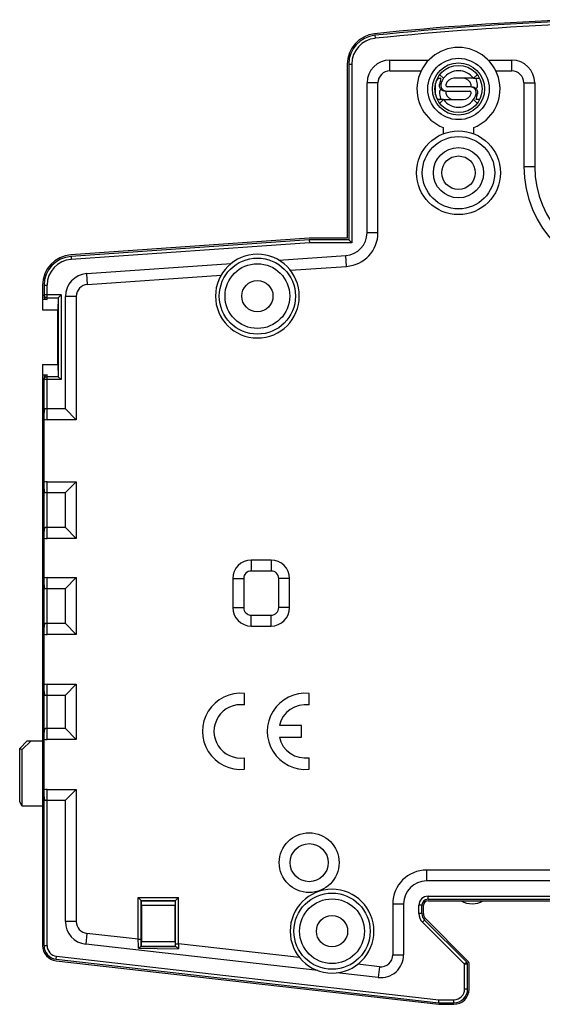
# Model space of a CAD drawing. Units: millimetres. Extents: x 0 to 420, y 0 to 297.
# Drawn here: x 284 to 318, y 113 to 177 of the extents above; entities that cross this region are included whole.
import ezdxf

# ---------------------------------------------------------------- set-up
doc = ezdxf.new("R2010")
doc.units = ezdxf.units.MM
doc.header["$LTSCALE"] = 23.1
doc.layers.get('0').update_dxf_attribs({"linetype": 'CONTINUOUS'})
for name, color, linetype in [('03_AXES', 7, 'CONTINUOUS'), ('08_DRAFTS', 7, 'CONTINUOUS'), ('09_ROUNDS', 7, 'CONTINUOUS'), ('10_CHAMFER', 7, 'CONTINUOUS')]:
    doc.layers.add(name, color=color, linetype=linetype)

msp = doc.modelspace()

# ---------------------------------------------------------------- linework, layer by layer
at = {"color": 9, "linetype": 'Continuous'}
for p, q in [((307.214, 176.285), (307.234, 176.086)), ((305.51, 174.395), (305.71, 174.395)), ((305.71, 174.395), (305.71, 162.66)), ((302.921, 162.66), (287.292, 161.567)), ((305.71, 162.66), (302.921, 162.66)), ((287.278, 161.766), (287.292, 161.567)), ((285.51, 159.871), (285.71, 159.871)), ((310.71, 119.76), (320.463, 119.76)), ((310.71, 119.56), (310.71, 119.76)), ((310.31, 119.16), (310.11, 119.16)), ((310.11, 118.617), (310.11, 119.16)), ((310.31, 118.617), (310.11, 118.617)), ((310.486, 118.192), (310.345, 118.051)), ((313.11, 115.285), (310.345, 118.051)), ((285.51, 116.514), (285.71, 116.514)), ((286.308, 115.62), (286.331, 115.819)), ((286.331, 115.819), (311.427, 112.96)), ((313.252, 115.427), (313.11, 115.285)), ((313.31, 115.285), (313.11, 115.285)), ((313.11, 113.66), (313.11, 115.285)), ((313.31, 113.66), (313.11, 113.66)), ((311.427, 112.96), (312.41, 112.96)), ((312.41, 112.76), (312.41, 112.96))]:
    msp.add_line(p, q, dxfattribs=at)
at = {"color": 7, "linetype": 'Continuous'}
for p, q in [((305.41, 174.395), (305.41, 162.96)), ((305.51, 174.395), (305.51, 162.86)), ((311.33, 173.46), (311.557, 173.46)), ((311.477, 173.696), (311.736, 173.46)), ((313.943, 173.696), (313.685, 173.46)), ((313.685, 173.46), (314.091, 173.46)), ((311.736, 172.06), (311.33, 172.06)), ((311.477, 171.823), (311.736, 172.06)), ((313.943, 171.823), (313.685, 172.06)), ((314.091, 172.06), (313.863, 172.06)), ((311.71, 170.225), (311.71, 169.821)), ((313.71, 169.821), (313.71, 170.225)), ((302.91, 162.96), (287.271, 161.866)), ((305.41, 162.96), (302.91, 162.96)), ((302.914, 162.86), (287.278, 161.766)), ((305.51, 162.86), (302.914, 162.86)), ((302.914, 162.86), (302.921, 162.66)), ((305.51, 162.86), (305.71, 162.66)), ((285.41, 159.871), (285.41, 158.26)), ((285.41, 154.66), (285.41, 116.514)), ((298.66, 132.314), (298.66, 133.069)), ((302.91, 132.314), (302.91, 133.069)), ((302.41, 130.96), (300.952, 130.96)), ((302.41, 130.204), (302.41, 130.96)), ((300.952, 130.204), (302.41, 130.204)), ((298.66, 128.094), (298.66, 128.85)), ((302.91, 128.094), (302.91, 128.85)), ((310.31, 118.617), (310.31, 119.16)), ((310.41, 118.617), (310.41, 119.16)), ((310.71, 119.56), (320.463, 119.56)), ((313.252, 115.427), (310.486, 118.192)), ((313.322, 115.497), (310.557, 118.263)), ((286.297, 115.521), (311.41, 112.66)), ((286.308, 115.62), (311.416, 112.76)), ((313.31, 113.66), (313.31, 115.285)), ((313.41, 113.66), (313.41, 115.285)), ((311.41, 112.66), (312.41, 112.66)), ((311.416, 112.76), (311.427, 112.96)), ((311.416, 112.76), (312.41, 112.76))]:
    msp.add_line(p, q, dxfattribs=at)
for centre, radius in [((312.71, 172.76), 1.55), ((312.71, 167.26), 2.75), ((312.71, 167.26), 2.375), ((312.71, 167.26), 1.1), ((299.51, 159.16), 2.5), ((299.51, 159.16), 1.025), ((304.41, 117.46), 2.5), ((304.41, 117.46), 1.025)]:
    msp.add_circle(centre, radius, dxfattribs=at)
at = {"color": 9, "linetype": 'Continuous'}
for centre, radius in [((312.71, 167.26), 1.65), ((299.51, 159.16), 2.125), ((304.41, 117.46), 2.125)]:
    msp.add_circle(centre, radius, dxfattribs=at)
at = {"color": 7, "linetype": 'Continuous'}
for centre, radius, start, end in [((327.91, -22.54), 200, 92.21651, 95.94279), ((327.91, -22.54), 199.9, 92.21651, 95.94279), ((307.41, 174.395), 2, 95.94279, 180), ((307.41, 174.395), 1.9, 95.94279, 180), ((287.41, 159.871), 2, 94, 180), ((287.41, 159.871), 1.9, 94, 180), ((299.51, 159.16), 2.75, 180, 360), ((298.41, 130.582), 2.5, 84.26083, 275.73917), ((302.66, 130.582), 2.5, 84.26083, 275.73917), ((298.41, 130.582), 1.75, 81.78679, 278.21321), ((302.66, 130.582), 1.75, 81.78679, 167.53556), ((302.66, 130.582), 1.75, 192.46444, 278.21321), ((304.41, 117.46), 2.75, 0, 180), ((310.71, 119.16), 0.4, 90, 180), ((310.71, 119.16), 0.3, 90, 180), ((310.91, 118.617), 0.6, 180, 225), ((310.91, 118.617), 0.5, 180, 225), ((286.41, 116.514), 1, 180, 263.5), ((286.41, 116.514), 0.9, 180, 263.5), ((313.11, 115.285), 0.2, 0, 45), ((313.11, 115.285), 0.3, 0, 45), ((312.41, 113.66), 1, 270, 360), ((312.41, 113.66), 0.9, 270, 360)]:
    msp.add_arc(centre, radius, start, end, dxfattribs=at)
at = {"color": 9, "linetype": 'Continuous'}
for centre, radius, start, end in [((327.91, -22.54), 199.7, 92.21651, 95.94279), ((307.41, 174.395), 1.7, 95.94279, 180), ((287.41, 159.871), 1.7, 94, 180), ((310.71, 119.16), 0.6, 90, 180), ((310.91, 118.617), 0.8, 180, 225), ((286.41, 116.514), 0.7, 180, 263.5), ((312.41, 113.66), 0.7, 270, 360)]:
    msp.add_arc(centre, radius, start, end, dxfattribs=at)
at = {"layer": '03_AXES', "color": 7, "linetype": 'Continuous'}
for p, q in [((313.685, 173.46), (312.409, 173.46)), ((311.736, 172.06), (313.012, 172.06))]:
    msp.add_line(p, q, dxfattribs=at)
for centre, radius, start, end in [((312.71, 172.76), 1.2, 35.68533, 144.31467), ((312.409, 172.91), 0.55, 90, 167.16041), ((313.012, 172.91), 0.55, 12.83959, 90), ((311.97, 173.01), 0.1, 167.16041, 270), ((313.45, 173.01), 0.1, 279.90202, 12.83959), ((312.71, 172.76), 1.2, 215.68533, 324.31467), ((311.97, 172.51), 0.1, 99.90202, 192.83959), ((312.409, 172.61), 0.55, 192.83959, 270), ((313.012, 172.61), 0.55, 270, 347.16041), ((313.45, 172.51), 0.1, 347.16041, 90), ((313.61, 120.66), 1.4, 238.99728, 301.00272)]:
    msp.add_arc(centre, radius, start, end, dxfattribs=at)
at = {"layer": '08_DRAFTS', "color": 7, "linetype": 'Continuous'}
for p, q in [((285.41, 158.26), (286.41, 158.26)), ((286.41, 154.66), (286.41, 158.26)), ((285.41, 154.66), (286.41, 154.66))]:
    msp.add_line(p, q, dxfattribs=at)
at = {"layer": '09_ROUNDS', "color": 7, "linetype": 'Continuous'}
for p, q in [((308.21, 174.66), (310.757, 174.66)), ((314.664, 174.66), (316.21, 174.66)), ((306.71, 163.321), (306.71, 173.16)), ((311.21, 172.377), (311.21, 173.142)), ((313.562, 172.91), (311.97, 172.91)), ((317.71, 173.16), (317.71, 167.66)), ((311.858, 172.61), (313.45, 172.61)), ((300.925, 161.518), (305.315, 161.825)), ((288.306, 160.635), (297.781, 161.298)), ((285.51, 159.871), (285.51, 159.147)), ((286.441, 159.055), (286.63, 159.245)), ((286.91, 151.76), (286.91, 159.139)), ((285.71, 158.936), (285.41, 158.936)), ((286.43, 159.034), (286.41, 158.26)), ((286.41, 154.66), (286.43, 153.885)), ((285.41, 153.983), (285.71, 153.983)), ((285.51, 116.514), (285.51, 153.772)), ((286.441, 153.864), (286.63, 153.674)), ((286.91, 151.76), (285.71, 151.76)), ((286.91, 151.76), (287.624, 151.045)), ((287.624, 146.974), (286.91, 146.26)), ((285.71, 146.26), (286.91, 146.26)), ((286.91, 143.96), (286.91, 146.26)), ((286.91, 143.96), (285.71, 143.96)), ((286.91, 143.96), (287.624, 143.245)), ((300.41, 141.11), (299.11, 141.11)), ((287.624, 140.674), (286.91, 139.96)), ((298.61, 140.61), (298.61, 138.71)), ((300.91, 138.71), (300.91, 140.61)), ((285.71, 139.96), (286.91, 139.96)), ((286.91, 137.66), (286.91, 139.96)), ((299.11, 138.21), (300.41, 138.21)), ((286.91, 137.66), (285.71, 137.66)), ((286.91, 137.66), (287.624, 136.945)), ((287.624, 133.674), (286.91, 132.96)), ((285.71, 132.96), (286.91, 132.96)), ((286.91, 130.76), (286.91, 132.96)), ((286.91, 130.76), (285.71, 130.76)), ((286.91, 130.76), (287.624, 130.045)), ((287.624, 126.774), (286.91, 126.06)), ((285.71, 126.06), (286.91, 126.06)), ((286.91, 118.098), (286.91, 126.06)), ((325.91, 120.76), (310.61, 120.76)), ((291.69, 119.68), (291.908, 119.462)), ((294.113, 119.462), (294.33, 119.68)), ((291.91, 119.162), (291.91, 116.757)), ((294.11, 116.757), (294.11, 119.162)), ((309.11, 119.26), (309.11, 115.911)), ((310.71, 119.46), (320.463, 119.46)), ((303.481, 114.871), (288.24, 116.608)), ((291.889, 116.439), (291.908, 116.457)), ((294.131, 116.439), (294.113, 116.457)), ((307.44, 114.42), (304.734, 114.729))]:
    msp.add_line(p, q, dxfattribs=at)
at = {"layer": '09_ROUNDS', "color": 9, "linetype": 'Continuous'}
for p, q in [((308.21, 173.945), (308.21, 174.66)), ((316.21, 173.945), (316.21, 174.66)), ((308.21, 173.945), (310.257, 173.945)), ((315.164, 173.945), (316.21, 173.945)), ((307.424, 173.16), (306.71, 173.16)), ((307.424, 163.321), (307.424, 173.16)), ((316.996, 173.16), (317.71, 173.16)), ((316.996, 173.16), (316.996, 167.66)), ((316.996, 167.66), (317.71, 167.66)), ((307.424, 163.321), (306.71, 163.321)), ((305.365, 161.112), (305.315, 161.825)), ((301.676, 160.854), (305.365, 161.112)), ((288.355, 159.923), (288.306, 160.635)), ((288.355, 159.923), (297.13, 160.536)), ((285.71, 158.936), (285.71, 159.871)), ((286.63, 159.245), (285.51, 159.245)), ((285.71, 159.055), (286.441, 159.055)), ((286.63, 159.245), (286.63, 153.674)), ((287.624, 159.139), (286.91, 159.139)), ((287.624, 159.139), (287.624, 151.045)), ((286.43, 159.034), (286.43, 153.885)), ((285.71, 151.045), (285.71, 153.983)), ((286.63, 153.674), (285.51, 153.674)), ((286.441, 153.864), (285.71, 153.864)), ((287.624, 151.045), (285.71, 151.045)), ((285.71, 146.974), (287.624, 146.974)), ((285.71, 143.245), (285.71, 146.974)), ((287.624, 146.974), (287.624, 143.245)), ((287.624, 143.245), (285.71, 143.245)), ((300.41, 141.824), (299.11, 141.824)), ((299.11, 141.824), (299.11, 141.11)), ((300.41, 141.824), (300.41, 141.11)), ((285.71, 140.674), (287.624, 140.674)), ((285.71, 136.945), (285.71, 140.674)), ((287.624, 140.674), (287.624, 136.945)), ((297.896, 140.61), (298.61, 140.61)), ((297.896, 140.61), (297.896, 138.71)), ((301.624, 140.61), (300.91, 140.61)), ((301.624, 138.71), (301.624, 140.61)), ((297.896, 138.71), (298.61, 138.71)), ((301.624, 138.71), (300.91, 138.71)), ((299.11, 137.495), (299.11, 138.21)), ((300.41, 137.495), (300.41, 138.21)), ((299.11, 137.495), (300.41, 137.495)), ((287.624, 136.945), (285.71, 136.945)), ((285.71, 133.674), (287.624, 133.674)), ((285.71, 130.045), (285.71, 133.674)), ((287.624, 133.674), (287.624, 130.045)), ((287.624, 130.045), (285.71, 130.045)), ((285.71, 126.774), (287.624, 126.774)), ((285.71, 116.514), (285.71, 126.774)), ((287.624, 126.774), (287.624, 118.098)), ((325.196, 121.474), (310.61, 121.474)), ((310.61, 121.474), (310.61, 120.76)), ((291.69, 119.68), (294.33, 119.68)), ((291.69, 116.934), (291.69, 119.68)), ((294.33, 116.633), (294.33, 119.68)), ((291.89, 119.48), (294.13, 119.48)), ((291.89, 116.934), (291.89, 119.48)), ((291.908, 119.462), (294.113, 119.462)), ((291.91, 119.162), (294.11, 119.162)), ((294.13, 116.633), (294.13, 119.48)), ((308.396, 119.26), (309.11, 119.26)), ((308.396, 119.26), (308.396, 115.911)), ((287.624, 118.098), (286.91, 118.098)), ((288.321, 117.317), (288.24, 116.608)), ((291.69, 116.934), (288.321, 117.317)), ((291.69, 116.934), (291.89, 116.934)), ((292.923, 116.438), (291.867, 116.438)), ((294.113, 116.457), (291.908, 116.457)), ((294.11, 116.757), (291.91, 116.757)), ((294.139, 116.439), (292.923, 116.438)), ((294.13, 116.633), (294.33, 116.633)), ((294.131, 116.439), (294.13, 116.633)), ((302.274, 115.728), (294.33, 116.633)), ((291.701, 116.352), (292.933, 116.33)), ((292.933, 116.33), (294.338, 116.304)), ((308.396, 115.911), (309.11, 115.911)), ((307.521, 115.13), (306.102, 115.292)), ((307.521, 115.13), (307.44, 114.42))]:
    msp.add_line(p, q, dxfattribs=at)
for centre, radius in [((312.71, 172.76), 2.013), ((312.71, 172.76), 1.714), ((302.91, 121.96), 1.964)]:
    msp.add_circle(centre, radius, dxfattribs=at)
at = {"layer": '09_ROUNDS', "color": 7, "linetype": 'Continuous'}
msp.add_circle((302.91, 121.96), 1.25, dxfattribs=at)
for centre, radius, start, end in [((312.71, 172.76), 2.725, 291.52902, 248.47098), ((308.21, 173.16), 1.5, 90, 180), ((316.21, 173.16), 1.5, 0, 90), ((311.51, 173.16), 0.3, 90, 140.69665), ((313.529, 172.766), 2.09, 160.62626, 171.72836), ((312.71, 172.76), 1.2, 144.31467, 161.84862), ((311.892, 172.766), 2.09, 8.27164, 19.37374), ((311.855, 172.51), 0.399, 141.01561, 188.2817), ((313.565, 173.01), 0.399, 321.01562, 8.28169), ((311.51, 172.36), 0.3, 219.06471, 270), ((313.529, 172.753), 2.09, 188.27166, 199.37372), ((312.71, 172.76), 1.2, 324.31467, 341.84862), ((311.892, 172.753), 2.09, 340.62628, 351.72834), ((324.21, 167.66), 6.5, 180, 360), ((305.21, 163.321), 1.5, 274, 360), ((299.51, 159.16), 2.75, 0, 180), ((288.41, 159.139), 1.5, 94, 180), ((299.11, 140.61), 0.5, 90, 180), ((300.41, 140.61), 0.5, 0, 90), ((299.11, 138.71), 0.5, 180, 270), ((300.41, 138.71), 0.5, 270, 360), ((310.61, 119.26), 1.5, 90, 180), ((288.41, 118.098), 1.5, 180, 263.5), ((304.41, 117.46), 2.75, 180, 360), ((307.61, 115.911), 1.5, 263.5, 360)]:
    msp.add_arc(centre, radius, start, end, dxfattribs=at)
at = {"layer": '09_ROUNDS', "color": 9, "linetype": 'Continuous'}
for centre, radius, start, end in [((308.21, 173.16), 0.786, 90, 180), ((316.21, 173.16), 0.786, 0, 90), ((324.21, 167.66), 7.214, 180, 360), ((305.21, 163.321), 2.214, 274, 360), ((288.41, 159.139), 0.786, 94, 180), ((285.71, 151.954), 0.909, 257.30862, 270.02241), ((285.71, 146.065), 0.909, 89.97759, 102.69138), ((285.71, 144.154), 0.909, 257.30862, 270.02241), ((299.11, 140.61), 1.214, 90, 180), ((300.41, 140.61), 1.214, 0, 90), ((285.71, 139.765), 0.909, 89.97759, 102.69138), ((299.11, 138.71), 1.214, 180, 270), ((300.41, 138.71), 1.214, 270, 360), ((285.71, 137.854), 0.909, 257.30862, 270.02241), ((285.71, 132.765), 0.909, 89.97759, 102.69138), ((285.71, 130.954), 0.909, 257.30862, 270.02241), ((285.71, 125.865), 0.909, 89.97759, 102.69138), ((310.61, 119.26), 2.214, 90, 180), ((288.41, 118.098), 0.786, 180, 263.5), ((214.065, 115.156), 77.646, 0.88266, 1.31179), ((166.567, 116.919), 125.323, 359.78032, 0.00662), ((385.855, 118.68), 91.548, 181.28169, 181.48769), ((307.61, 115.911), 0.786, 263.5, 360)]:
    msp.add_arc(centre, radius, start, end, dxfattribs=at)
at = {"layer": '09_ROUNDS', "color": 7, "linetype": 'Continuous'}
for centre, major_axis, ratio, start_param, end_param in [((285.71, 159.147), (0, 0.211), 0.947768, -4.712389, -3.141593), ((286.63, 159.034), (0.2, 0), 0.336537, 2.816961, 3.132866), ((285.71, 153.772), (0, 0.211), 0.947768, 0, 1.570796), ((286.63, 153.886), (0.2, 0), 0.336537, -3.132866, -2.816961), ((291.908, 119.162), (0, 0.3), 0.008727, -1.570796, -0.008727), ((294.113, 119.162), (0, 0.3), 0.008727, 0.008727, 1.570796), ((291.908, 116.757), (0, 0.3), 0.008727, -3.132866, -1.570796), ((294.113, 116.757), (0, 0.3), 0.008727, -4.712389, -3.150319)]:
    msp.add_ellipse(centre, major_axis=major_axis, ratio=ratio, start_param=start_param, end_param=end_param, dxfattribs=at)
for points, knots in [([(311.859, 172.61), (311.83, 172.61), (311.773, 172.616), (311.691, 172.643), (311.616, 172.687), (311.553, 172.745), (311.503, 172.816), (311.47, 172.896), (311.455, 172.981), (311.457, 173.039), (311.461, 173.067)], [0, 0, 0, 0, 0.125, 0.250005, 0.375005, 0.500006, 0.625011, 0.75001, 0.875004, 1, 1, 1, 1]), ([(311.57, 173.133), (311.56, 173.103), (311.548, 173.041), (311.552, 172.946), (311.578, 172.854), (311.625, 172.772), (311.69, 172.702), (311.769, 172.65), (311.858, 172.617), (311.922, 172.61), (311.953, 172.61)], [0, 0, 0, 0, 0.124999, 0.24999, 0.374988, 0.499988, 0.62499, 0.749993, 0.874992, 1, 1, 1, 1]), ([(313.851, 172.386), (313.86, 172.416), (313.873, 172.478), (313.869, 172.573), (313.843, 172.665), (313.796, 172.747), (313.731, 172.817), (313.652, 172.87), (313.562, 172.902), (313.499, 172.91), (313.468, 172.91)], [0, 0, 0, 0, 0.124999, 0.24999, 0.374988, 0.499988, 0.62499, 0.749993, 0.874992, 1, 1, 1, 1]), ([(313.562, 172.91), (313.591, 172.91), (313.648, 172.903), (313.73, 172.876), (313.804, 172.832), (313.868, 172.774), (313.917, 172.703), (313.951, 172.623), (313.966, 172.538), (313.964, 172.48), (313.96, 172.452)], [0, 0, 0, 0, 0.125, 0.250005, 0.375005, 0.500006, 0.625011, 0.75001, 0.875004, 1, 1, 1, 1]), ([(285.71, 151.76), (285.701, 151.76), (285.683, 151.76), (285.656, 151.76), (285.631, 151.76), (285.61, 151.76), (285.596, 151.76), (285.589, 151.76), (285.585, 151.76), (285.581, 151.76), (285.578, 151.76), (285.576, 151.759), (285.573, 151.758), (285.569, 151.756), (285.563, 151.751), (285.557, 151.745), (285.55, 151.736), (285.545, 151.726), (285.538, 151.713), (285.531, 151.695), (285.522, 151.665), (285.515, 151.625), (285.511, 151.577), (285.51, 151.544), (285.51, 151.527)], [0, 0, 0, 0, 0.071173, 0.141004, 0.208181, 0.271446, 0.301236, 0.315609, 0.329611, 0.336466, 0.34323, 0.349912, 0.356684, 0.370352, 0.384196, 0.412292, 0.440869, 0.469844, 0.499165, 0.558689, 0.619278, 0.743138, 0.870184, 1, 1, 1, 1]), ([(285.51, 146.492), (285.51, 146.475), (285.511, 146.442), (285.515, 146.394), (285.522, 146.354), (285.531, 146.324), (285.538, 146.306), (285.545, 146.293), (285.55, 146.283), (285.557, 146.274), (285.563, 146.268), (285.569, 146.263), (285.573, 146.261), (285.576, 146.26), (285.578, 146.259), (285.581, 146.26), (285.585, 146.26), (285.589, 146.26), (285.596, 146.26), (285.61, 146.26), (285.631, 146.26), (285.656, 146.26), (285.683, 146.26), (285.701, 146.26), (285.71, 146.26)], [0, 0, 0, 0, 0.129819, 0.256867, 0.38073, 0.44132, 0.500845, 0.530166, 0.559142, 0.587719, 0.615814, 0.629658, 0.643325, 0.650088, 0.656776, 0.663534, 0.67039, 0.684392, 0.698765, 0.728556, 0.791821, 0.858999, 0.928829, 1, 1, 1, 1]), ([(285.71, 143.96), (285.701, 143.96), (285.683, 143.96), (285.656, 143.96), (285.631, 143.96), (285.61, 143.96), (285.596, 143.96), (285.589, 143.96), (285.585, 143.96), (285.581, 143.96), (285.578, 143.96), (285.576, 143.959), (285.573, 143.958), (285.569, 143.956), (285.563, 143.951), (285.557, 143.945), (285.55, 143.936), (285.545, 143.926), (285.538, 143.913), (285.531, 143.895), (285.522, 143.865), (285.515, 143.825), (285.511, 143.777), (285.51, 143.744), (285.51, 143.727)], [0, 0, 0, 0, 0.071171, 0.141001, 0.208178, 0.271443, 0.301234, 0.315607, 0.329609, 0.336465, 0.343224, 0.349914, 0.356678, 0.370345, 0.384189, 0.412285, 0.440861, 0.469837, 0.499158, 0.558683, 0.619273, 0.743134, 0.870182, 1, 1, 1, 1]), ([(285.51, 140.192), (285.51, 140.175), (285.511, 140.142), (285.515, 140.094), (285.522, 140.054), (285.531, 140.024), (285.538, 140.006), (285.545, 139.993), (285.55, 139.983), (285.557, 139.974), (285.563, 139.968), (285.569, 139.963), (285.573, 139.961), (285.576, 139.96), (285.578, 139.959), (285.581, 139.96), (285.585, 139.96), (285.589, 139.96), (285.596, 139.96), (285.61, 139.96), (285.631, 139.96), (285.656, 139.96), (285.683, 139.96), (285.701, 139.96), (285.71, 139.96)], [0, 0, 0, 0, 0.129819, 0.256866, 0.380728, 0.441318, 0.500843, 0.530165, 0.55914, 0.587717, 0.615812, 0.629656, 0.643323, 0.650087, 0.656776, 0.663534, 0.670391, 0.684392, 0.698765, 0.728556, 0.791821, 0.858999, 0.928829, 1, 1, 1, 1]), ([(285.71, 137.66), (285.701, 137.66), (285.683, 137.66), (285.656, 137.66), (285.631, 137.66), (285.61, 137.66), (285.596, 137.66), (285.589, 137.66), (285.585, 137.66), (285.581, 137.66), (285.578, 137.66), (285.576, 137.659), (285.573, 137.658), (285.569, 137.656), (285.563, 137.651), (285.557, 137.645), (285.55, 137.636), (285.545, 137.626), (285.538, 137.613), (285.531, 137.595), (285.522, 137.565), (285.515, 137.525), (285.511, 137.477), (285.51, 137.444), (285.51, 137.427)], [0, 0, 0, 0, 0.071172, 0.141002, 0.208179, 0.271445, 0.301236, 0.315609, 0.329611, 0.336467, 0.343225, 0.349912, 0.356675, 0.370342, 0.384186, 0.412281, 0.440858, 0.469833, 0.499155, 0.55868, 0.61927, 0.743133, 0.870181, 1, 1, 1, 1]), ([(285.51, 133.192), (285.51, 133.175), (285.511, 133.142), (285.515, 133.094), (285.522, 133.054), (285.531, 133.024), (285.538, 133.006), (285.545, 132.993), (285.55, 132.983), (285.557, 132.974), (285.563, 132.968), (285.569, 132.963), (285.573, 132.961), (285.576, 132.96), (285.578, 132.959), (285.581, 132.96), (285.585, 132.96), (285.589, 132.96), (285.596, 132.96), (285.61, 132.96), (285.631, 132.96), (285.656, 132.96), (285.683, 132.96), (285.701, 132.96), (285.71, 132.96)], [0, 0, 0, 0, 0.129819, 0.256867, 0.38073, 0.44132, 0.500845, 0.530166, 0.559142, 0.587719, 0.615814, 0.629658, 0.643325, 0.650088, 0.656776, 0.663534, 0.67039, 0.684392, 0.698765, 0.728556, 0.791821, 0.858999, 0.928829, 1, 1, 1, 1]), ([(285.71, 130.76), (285.701, 130.76), (285.683, 130.76), (285.656, 130.76), (285.631, 130.76), (285.61, 130.76), (285.596, 130.76), (285.589, 130.76), (285.585, 130.76), (285.581, 130.76), (285.578, 130.76), (285.576, 130.759), (285.573, 130.758), (285.569, 130.756), (285.563, 130.751), (285.557, 130.745), (285.55, 130.736), (285.545, 130.726), (285.538, 130.713), (285.531, 130.695), (285.522, 130.665), (285.515, 130.625), (285.511, 130.577), (285.51, 130.544), (285.51, 130.527)], [0, 0, 0, 0, 0.071172, 0.141002, 0.208179, 0.271445, 0.301236, 0.315609, 0.32961, 0.336467, 0.343225, 0.349912, 0.356675, 0.370342, 0.384186, 0.412281, 0.440858, 0.469833, 0.499155, 0.55868, 0.61927, 0.743133, 0.870181, 1, 1, 1, 1]), ([(285.51, 126.292), (285.51, 126.275), (285.511, 126.242), (285.515, 126.194), (285.522, 126.154), (285.531, 126.124), (285.538, 126.106), (285.545, 126.093), (285.55, 126.083), (285.557, 126.074), (285.563, 126.068), (285.569, 126.063), (285.573, 126.061), (285.576, 126.06), (285.578, 126.059), (285.581, 126.06), (285.585, 126.06), (285.589, 126.06), (285.596, 126.06), (285.61, 126.06), (285.631, 126.06), (285.656, 126.06), (285.683, 126.06), (285.701, 126.06), (285.71, 126.06)], [0, 0, 0, 0, 0.129819, 0.256867, 0.38073, 0.44132, 0.500845, 0.530166, 0.559142, 0.587719, 0.615814, 0.629658, 0.643325, 0.650088, 0.656776, 0.663534, 0.67039, 0.684392, 0.698765, 0.728556, 0.791821, 0.858999, 0.928829, 1, 1, 1, 1]), ([(291.701, 116.352), (291.717, 116.363), (291.747, 116.384), (291.791, 116.411), (291.825, 116.427), (291.85, 116.436), (291.862, 116.438), (291.867, 116.438)], [0, 0, 0, 0, 0.303615, 0.580545, 0.818804, 0.917881, 1, 1, 1, 1]), ([(291.889, 116.439), (291.889, 116.438), (291.889, 116.438), (291.887, 116.438), (291.886, 116.438), (291.883, 116.438), (291.88, 116.438), (291.875, 116.438), (291.87, 116.438), (291.867, 116.438)], [0, 0, 0, 0, 0.020923, 0.071912, 0.152975, 0.263893, 0.404401, 0.574214, 1, 1, 1, 1]), ([(294.139, 116.439), (294.138, 116.439), (294.136, 116.439), (294.133, 116.439), (294.132, 116.439), (294.131, 116.439), (294.131, 116.439)], [0, 0, 0, 0, 0.423886, 0.732828, 0.924943, 1, 1, 1, 1]), ([(294.338, 116.304), (294.319, 116.32), (294.29, 116.344), (294.252, 116.373), (294.224, 116.393), (294.199, 116.411), (294.176, 116.425), (294.158, 116.434), (294.147, 116.438), (294.142, 116.439), (294.139, 116.439)], [0, 0, 0, 0, 0.313215, 0.462012, 0.602782, 0.732288, 0.845907, 0.937339, 0.972575, 1, 1, 1, 1])]:
    msp.add_open_spline(points, degree=3, knots=knots, dxfattribs=at)
at = {"layer": '09_ROUNDS', "color": 9, "linetype": 'Continuous'}
for points, knots in [([(311.461, 173.067), (311.478, 173.075), (311.515, 173.095), (311.551, 173.12), (311.57, 173.134)], [0, 0, 0, 0, 0.436069, 1, 1, 1, 1]), ([(313.96, 172.452), (313.943, 172.444), (313.905, 172.424), (313.87, 172.399), (313.85, 172.385)], [0, 0, 0, 0, 0.43607, 1, 1, 1, 1]), ([(285.71, 159.055), (285.684, 159.055), (285.632, 159.065), (285.566, 159.107), (285.521, 159.17), (285.51, 159.22), (285.51, 159.245)], [0, 0, 0, 0, 0.256159, 0.508757, 0.756225, 1, 1, 1, 1]), ([(285.51, 153.674), (285.51, 153.699), (285.521, 153.75), (285.566, 153.813), (285.632, 153.854), (285.684, 153.864), (285.71, 153.864)], [0, 0, 0, 0, 0.243775, 0.491243, 0.743841, 1, 1, 1, 1])]:
    msp.add_open_spline(points, degree=3, knots=knots, dxfattribs=at)
at = {"layer": '10_CHAMFER', "color": 7, "linetype": 'Continuous'}
for p, q in [((284.41, 129.96), (283.91, 129.46)), ((284.655, 129.96), (284.083, 129.388)), ((284.41, 129.96), (285.41, 129.96)), ((283.91, 129.46), (284.083, 129.388)), ((283.91, 125.96), (283.91, 129.46)), ((284.083, 125.66), (284.083, 129.388)), ((284.083, 125.66), (283.91, 125.96)), ((285.41, 125.66), (284.083, 125.66))]:
    msp.add_line(p, q, dxfattribs=at)

doc.saveas('drawing.dxf')
